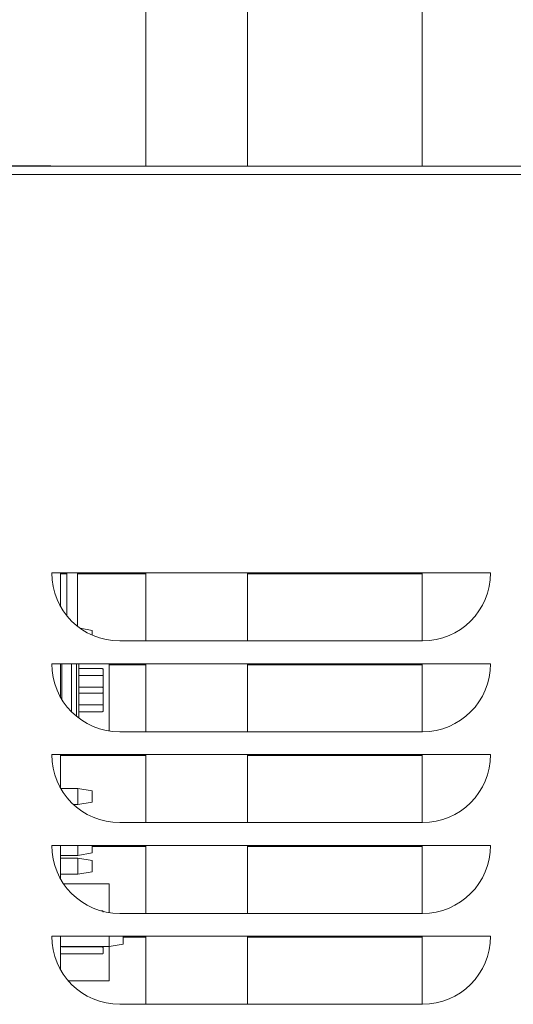
# Model space of a CAD drawing. Units: inches. Extents: x 44 to 190, y 28 to 111.
# Drawn here: x 132 to 136, y 59 to 67 of the extents above; entities that cross this region are included whole.
import ezdxf

# ---------------------------------------------------------------- set-up
doc = ezdxf.new("R2010")
doc.units = ezdxf.units.IN
doc.header["$MEASUREMENT"] = 0

# ---------------------------------------------------------------- blocks, each defined once
blk = doc.blocks.new('NTH150 Rt')
at = {"color": 7, "linetype": 'Continuous', "lineweight": 15}
for p, q in [((-10.68639121152324, 39.69978966008577), (-10.68639121152324, 38.25875651010199)), ((-9.843360129514224, 38.25875651010199), (-9.843360129514224, 39.69978966008577)), ((-8.395386475056767, 39.701527730015), (-8.395386475056767, 38.25875651010199)), ((-14.25534019396412, 38.25875651010199), (2.93698566217509, 38.25875651010199)), ((2.93698566217509, 38.19051135548335), (-14.17067640088499, 38.19051135548335)), ((-14.16676809848749, 38.2609844427578), (-11.47268066603237, 38.2609844427578)), ((-11.47268066603237, 38.25875651010199), (-11.47268066603237, 38.2609844427578)), ((-11.4668093806273, 34.88863755711346), (-7.828727367702044, 34.88863755711346)), ((-11.39279303283118, 34.88863755711346), (-11.39279303283118, 34.60918981090892)), ((-11.39279303283118, 34.87960571627873), (-11.34221119147338, 34.87960571627873)), ((-11.34221119147338, 34.88863755711346), (-11.34221119147338, 34.53486612142451)), ((-11.25188571771926, 34.88863755711346), (-11.25188571771926, 34.44538848676554)), ((-11.25188571771926, 34.87960571627873), (-10.68639121152324, 34.87960571627873)), ((-10.68639121152324, 34.88863755711346), (-10.68639121152324, 34.32410746782165)), ((-9.843360129514224, 34.32410746782165), (-9.843360129514224, 34.88863755711346)), ((-9.843360129514224, 34.87960571627873), (-8.395386475056767, 34.87960571627873)), ((-8.395386475056767, 34.88863755711346), (-8.395386475056767, 34.32410746782165)), ((-11.13145371540489, 34.41201306760674), (-11.23077805842931, 34.4295268313937)), ((-11.13145371540489, 34.41201306760674), (-11.23077805842931, 34.4295268313937)), ((-11.13145371540489, 34.37271808333097), (-11.13145371540489, 34.41201306760674)), ((-11.13145371540489, 34.37271808333097), (-11.13145371540489, 34.41201306760674)), ((-8.393257457094194, 34.32410746782165), (-10.9022792913355, 34.32410746782165)), ((-11.4668093806273, 34.13593077132415), (-7.828727367702044, 34.13593077132415)), ((-11.39279303283118, 34.13593077132415), (-11.39279303283118, 33.85648302511962)), ((-11.38235519227828, 34.13593077132415), (-11.38235519227828, 33.8389097947934)), ((-11.30206719066845, 34.13593077132415), (-11.30206719066845, 33.73735280887535)), ((-11.26122136753881, 34.13593077132415), (-11.26122136753881, 33.70020803868253)), ((-11.24185060074407, 34.13593077132415), (-11.24185060074407, 33.68494752489152)), ((-10.9899446700955, 33.57824933732007), (-10.9899446700955, 34.13593077132415)), ((-10.9899446700955, 34.12689893048944), (-10.68639121152324, 34.12689893048944)), ((-10.68639121152324, 34.13593077132415), (-10.68639121152324, 33.57140127074936)), ((-9.843360129514224, 33.57140127074936), (-9.843360129514224, 34.13593077132415)), ((-9.843360129514224, 34.12689893048944), (-8.395386475056767, 34.12689893048944)), ((-8.395386475056767, 34.13593077132415), (-8.395386475056767, 33.57140127074936)), ((-11.04927809439195, 34.09500369701857), (-11.24185060074407, 34.09500369701857)), ((-11.04012496540994, 33.93141492139106), (-11.04012496540994, 34.04271322449211)), ((-11.03924179978205, 34.04682995398504), (-11.03924179978205, 34.08496740240866)), ((-11.24185060074407, 33.94145121590062), (-11.05016126001985, 33.94145121590062)), ((-11.05016126001985, 33.89127033176879), (-11.24185060074407, 33.89127033176879)), ((-11.04012496540994, 33.93141492139106), (-11.04012496540994, 33.90130662637869)), ((-11.04012496540994, 33.79026620761932), (-11.04012496540994, 33.90130662637869)), ((-11.03912168926948, 33.7477547340781), (-11.03912168926948, 33.78589159368435)), ((-11.24185060074407, 33.73771843946818), (-11.04915680634502, 33.73771843946818)), ((-8.393257457094194, 33.57140127074936), (-10.9022792913355, 33.57140127074936)), ((-11.4668093806273, 33.38322457435221), (-7.828727367702044, 33.38322457435221)), ((-11.39279303283118, 33.38322457435221), (-11.39279303283118, 33.10377682814768)), ((-11.39279303283118, 33.37419214470013), (-10.68639121152324, 33.37419214470013)), ((-10.68639121152324, 33.38322457435221), (-10.68639121152324, 32.81869448496006)), ((-9.843360129514224, 32.81869448496006), (-9.843360129514224, 33.38322457435221)), ((-9.843360129514224, 33.37419214470013), (-8.395386475056767, 33.37419214470013)), ((-8.395386475056767, 33.38322457435221), (-8.395386475056767, 32.81869448496006)), ((-11.24887588919751, 33.10243382747151), (-11.39202526747798, 33.10243382747151)), ((-11.13145371540489, 33.08172948047625), (-11.24887588919751, 33.10243382747151)), ((-11.24887588919751, 32.96895393567373), (-11.24887588919751, 33.10243382747151)), ((-11.13145371540489, 32.98965887138599), (-11.13145371540489, 33.08172948047625)), ((-11.28578279343395, 32.96895393567373), (-11.24887588919751, 32.96895393567373)), ((-11.24887588919751, 32.96895393567373), (-11.13145371540489, 32.98965887138599)), ((-8.393257457094194, 32.81869448496006), (-10.9022792913355, 32.81869448496006)), ((-11.4668093806273, 32.63051778856291), (-7.828727367702044, 32.63051778856291)), ((-11.39279303283118, 32.63051778856291), (-11.39279303283118, 32.35107004235838)), ((-11.24887588919751, 32.54743839461904), (-11.24887588919751, 32.63051778856291)), ((-11.24887588919751, 32.54743839461904), (-11.13145371540489, 32.56814274171465)), ((-11.13145371540489, 32.56814274171465), (-11.13145371540489, 32.63051778856291)), ((-11.13145371540489, 32.62148535891082), (-10.68639121152324, 32.62148535891082)), ((-10.68639121152324, 32.63051778856291), (-10.68639121152324, 32.06598769917075)), ((-9.843360129514224, 32.06598769917075), (-9.843360129514224, 32.63051778856291)), ((-9.843360129514224, 32.62148535891082), (-8.395386475056767, 32.62148535891082)), ((-8.395386475056767, 32.63051778856291), (-8.395386475056767, 32.06598769917075)), ((-11.39279303283118, 32.54743839461904), (-11.24887588919751, 32.54743839461904)), ((-11.24887588919751, 32.52485702623069), (-11.39279303283118, 32.52485702623069)), ((-11.13145371540489, 32.50415209041807), (-11.24887588919751, 32.52485702623069)), ((-11.24887588919751, 32.39137713433254), (-11.24887588919751, 32.52485702623069)), ((-11.13145371540489, 32.41208207014517), (-11.13145371540489, 32.50415209041807)), ((-11.24887588919751, 32.39137713433254), (-11.13145371540489, 32.41208207014517)), ((-11.39279303283118, 32.39137713433254), (-11.24887588919751, 32.39137713433254)), ((-10.9899446700955, 32.31058631711812), (-11.36740143125783, 32.31058631711812)), ((-10.9899446700955, 32.07283576574145), (-10.9899446700955, 32.31058631711812)), ((-11.04927809439195, 32.08778540524106), (-11.05763637422854, 32.08778540524106)), ((-8.393257457094194, 32.06598769917075), (-10.9022792913355, 32.06598769917075)), ((-11.4668093806273, 31.87781100277361), (-7.828727367702044, 31.87781100277361)), ((-11.39279303283118, 31.87781100277361), (-11.39279303283118, 31.59836325656907)), ((-10.99094794623596, 31.79222224084384), (-10.99094794623596, 31.87781100277361)), ((-10.87352577244334, 31.81292717665646), (-10.87352577244334, 31.87781100277361)), ((-10.87352577244334, 31.86877857312152), (-10.68639121152324, 31.86877857312152)), ((-10.68639121152324, 31.87781100277361), (-10.68639121152324, 31.31328091338145)), ((-9.843360129514224, 31.31328091338145), (-9.843360129514224, 31.87781100277361)), ((-9.843360129514224, 31.86877857312152), (-8.395386475056767, 31.86877857312152)), ((-8.395386475056767, 31.87781100277361), (-8.395386475056767, 31.31328091338145)), ((-11.39279303283118, 31.79222224084384), (-10.99094794623596, 31.79222224084384)), ((-11.38235519227828, 31.78871018543449), (-11.35224748608329, 31.78871018543449)), ((-11.35224748608329, 31.78871018543449), (-11.2677944751683, 31.78871018543449)), ((-11.04012496540994, 31.78304850475954), (-11.04012496540994, 31.79222224084384)), ((-11.03912168926948, 31.74053644240096), (-11.03912168926948, 31.77867389082458)), ((-10.99094794623596, 31.79222224084384), (-10.87352577244334, 31.81292717665646)), ((-10.9899446700955, 31.50769923591399), (-10.9899446700955, 31.79239946272656)), ((-11.39279303283118, 31.73050073660841), (-11.04915680634502, 31.73050073660841)), ((-11.32855627273733, 31.50769923591399), (-10.9899446700955, 31.50769923591399)), ((-8.393257457094194, 31.31328091338145), (-10.9022792913355, 31.31328091338145))]:
    blk.add_line(p, q, dxfattribs=at)
at = {"color": 7, "linetype": 'Continuous', "lineweight": 15, "flags": 128}
blk.add_lwpolyline([(-11.45394813350228, 38.25875651010199), (-11.45709455841916, 38.25944891205141), (-11.47268066603237, 38.2609844427578)], dxfattribs=at)
at = {"color": 7, "linetype": 'Continuous', "lineweight": 15}
for centre, radius, start, end in [((-10.90227983860345, 34.88863780781497), 0.5645300271684036, 180, 270), ((-8.393257495632781, 34.88863780781497), 0.5645300271684036, 270, 0), ((-10.90227983860345, 34.13593110492376), 0.5645300271684036, 180, 270), ((-8.393257495632781, 34.13593110492376), 0.5645300271684036, 270, 0), ((-10.90227983860345, 33.38322440203256), 0.5645300271684036, 180, 270), ((-8.393257495632781, 33.38322440203256), 0.5645300271684036, 270, 0), ((-10.90227983860345, 32.63051769914136), 0.5645300271684036, 180, 270), ((-8.393257495632781, 32.63051769914136), 0.5645300271684107, 270, 0), ((-10.90227983860345, 31.87781099625015), 0.5645300271683893, 180, 270), ((-8.393257495632781, 31.87781099625015), 0.5645300271684036, 270, 0)]:
    blk.add_arc(centre, radius, start, end, dxfattribs=at)
for points, knots in [([(-11.04927809438232, 34.03679365939777), (-11.05710405420223, 34.03679365939777), (-11.12128661542434, 34.03679365939777), (-11.18548239378347, 34.03679365939777), (-11.24185060071991, 34.03679365939777)], [0, 0, 0, 0, 0.1219328065279857, 1, 1, 1, 1]), ([(-11.04927809438232, 34.09500369697843), (-11.04823451523475, 34.0949078550793), (-11.04614945554235, 34.09471636401589), (-11.0433463211042, 34.09324595730092), (-11.04108265429701, 34.09104034478521), (-11.03953969153181, 34.08817900907486), (-11.03934056220564, 34.08603217182798), (-11.03924179979569, 34.08496740239181)], [0, 0, 0, 0, 0.1882073136395163, 0.3760361487142498, 0.5722056958239825, 0.7878263474730011, 1, 1, 1, 1]), ([(-11.04012496545803, 34.04271322444377), (-11.04072735900948, 34.04167514538748), (-11.04193285129026, 34.0395977720728), (-11.0449868872422, 34.03753214181031), (-11.04760530469849, 34.03682947501321), (-11.04904813539025, 34.03679858298315), (-11.04927809438232, 34.03679365939777)], [0, 0, 0, 0, 0.3167424650309293, 0.6338557169773318, 0.9416437626952616, 1, 1, 1, 1]), ([(-11.03924179979569, 34.04682995398439), (-11.03934716425823, 34.04564865194804), (-11.03947333418492, 34.04423408779989), (-11.04003272218534, 34.04292851400844), (-11.04012496545803, 34.04271322444377)], [0, 0, 0, 0, 0.8350996580146407, 1, 1, 1, 1]), ([(-11.05016126004466, 33.9414512159334), (-11.04902797292067, 33.94133978964823), (-11.04676137680852, 33.94111693492817), (-11.04373458402605, 33.93936456082035), (-11.04146903713456, 33.9367929181894), (-11.04028916651794, 33.93397800066858), (-11.04017124323806, 33.93213728952923), (-11.04012496545803, 33.93141492134679)], [0, 0, 0, 0, 0.2175854732282694, 0.4351751443148796, 0.6503586269781159, 0.8627868339905932, 1, 1, 1, 1]), ([(-11.04012496545803, 33.90130662636406), (-11.04023309876862, 33.9001915774493), (-11.04044936827074, 33.89796144991299), (-11.04214157379474, 33.89498102859927), (-11.04463282984813, 33.89271493011407), (-11.04746037780302, 33.89146116107849), (-11.0493639219612, 33.89132666724696), (-11.05016126004466, 33.89127033177744)], [0, 0, 0, 0, 0.2110575308882407, 0.4221206847076468, 0.6333782305798331, 0.8464330350909982, 1, 1, 1, 1]), ([(-11.24185060071991, 33.79592788831308), (-11.18548251076783, 33.79592788831308), (-11.12124646491714, 33.79592788831308), (-11.0570231970807, 33.79592788831308), (-11.04915680629793, 33.79592788831308)], [0, 0, 0, 0, 0.877514940492634, 1, 1, 1, 1]), ([(-11.04915680629793, 33.79592788831308), (-11.04801635770829, 33.79581311132337), (-11.04573755246955, 33.79558376788094), (-11.04275825839895, 33.79384532920134), (-11.04098393784304, 33.79190305244304), (-11.04029089464547, 33.79058239979384), (-11.04012496545803, 33.7902662076405)], [0, 0, 0, 0, 0.2966702313109056, 0.5927962763656451, 0.9025068231914442, 1, 1, 1, 1]), ([(-11.04012496545803, 33.7902662076405), (-11.03970364156342, 33.78914829132175), (-11.03916466752347, 33.7877182089493), (-11.03912938986258, 33.78621887613762), (-11.03912168926558, 33.78589159372647)], [0, 0, 0, 0, 0.7817146342649307, 1, 1, 1, 1]), ([(-11.03912168926558, 33.74775473409614), (-11.03925230820863, 33.74652721357325), (-11.03951374965871, 33.74407025948844), (-11.0415574839694, 33.74086168218046), (-11.04449627077736, 33.73862680501023), (-11.04724275348468, 33.73778569043105), (-11.04877489811247, 33.7377318579885), (-11.04915680629793, 33.73771843950952)], [0, 0, 0, 0, 0.2445549066547217, 0.489490941829304, 0.7221477724220402, 0.93074149910129, 1, 1, 1, 1]), ([(-11.04927809438232, 32.08778540527667), (-11.04823453903262, 32.08768974832516), (-11.0461495824724, 32.08749863188018), (-11.04334598324624, 32.08602897594361), (-11.0410828548294, 32.08382255694288), (-11.0395395730848, 32.08096123526961), (-11.03934052793105, 32.07881410571162), (-11.03924179979569, 32.07774911069005)], [0, 0, 0, 0, 0.18819537127971, 0.3760022638955965, 0.5721884943496365, 0.7878017551468101, 1, 1, 1, 1]), ([(-11.26779447521625, 31.78871018538842), (-11.20277786947119, 31.78871018538842), (-11.12989330348194, 31.78871018538842), (-11.05702320478397, 31.78871018538842), (-11.04915680629793, 31.78871018538842)], [0, 0, 0, 0, 0.8920490211130883, 1, 1, 1, 1]), ([(-11.04915680629793, 31.78871018538842), (-11.04801637097881, 31.78859539427147), (-11.0457375922565, 31.78836602260046), (-11.04275798051498, 31.78662773087024), (-11.04098432127611, 31.78468478215935), (-11.04029091421785, 31.78336448350706), (-11.04012496545803, 31.78304850471584)], [0, 0, 0, 0, 0.2966719923200669, 0.5927997951537246, 0.9025473302596244, 1, 1, 1, 1]), ([(-11.03912168926558, 31.74053644239439), (-11.03925226530092, 31.7393088740624), (-11.03951360592495, 31.7368519647742), (-11.04155785812907, 31.7336441036862), (-11.04449594928707, 31.73140818662714), (-11.04724282900895, 31.73056804496375), (-11.0487749022673, 31.73051416691204), (-11.04915680629793, 31.73050073658487)], [0, 0, 0, 0, 0.24455917841513, 0.489471503386166, 0.72215283922977, 0.930740289329112, 1, 1, 1, 1]), ([(-11.04012496545803, 31.78304850471584), (-11.03970364128745, 31.7819303545717), (-11.03916474722243, 31.780500186263), (-11.03912940076191, 31.77900097252726), (-11.03912168926558, 31.77867389080182)], [0, 0, 0, 0, 0.7818311574464825, 1, 1, 1, 1])]:
    blk.add_open_spline(points, degree=3, knots=knots, dxfattribs=at)

msp = doc.modelspace()

# ---------------------------------------------------------------- block references
msp.add_blockref('NTH150 Rt', (143.5495510470715, 27.9736239594))

doc.saveas('drawing.dxf')
